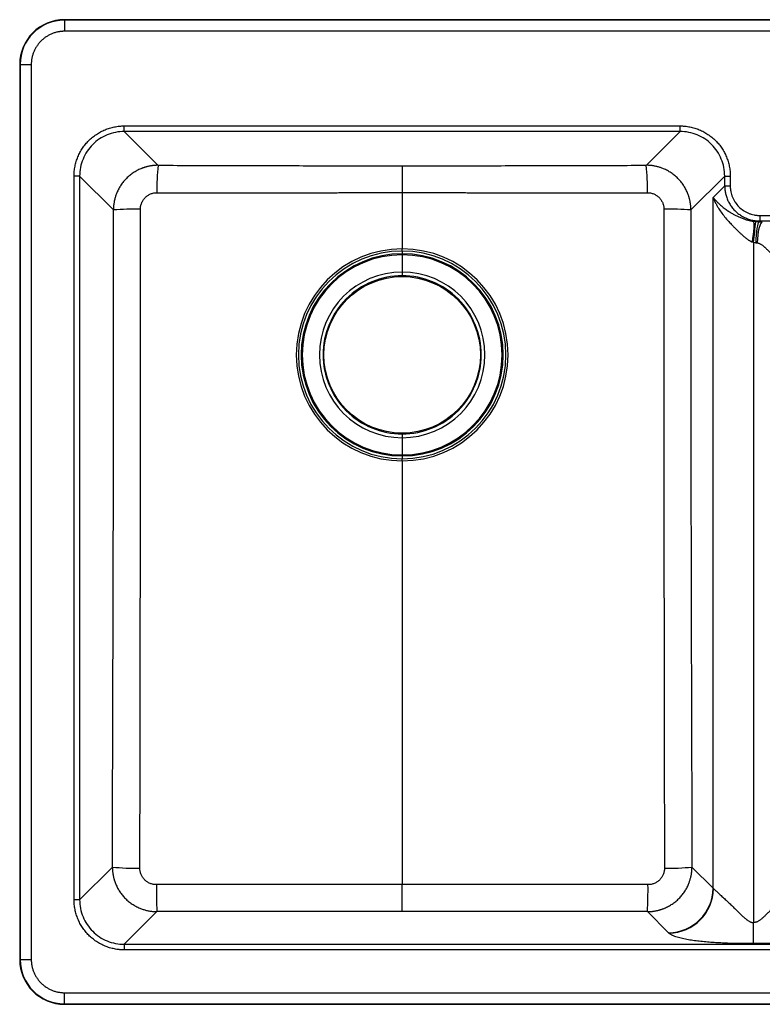
# Model space of a CAD drawing. Extents: x -10.1 to 22.9, y -6.8 to 15.2.
# Drawn here: x -10.1 to 6.5, y -6.8 to 15.2 of the extents above; entities that cross this region are included whole.
import ezdxf

# ---------------------------------------------------------------- set-up
doc = ezdxf.new("R2010")
doc.units = 0
doc.header["$MEASUREMENT"] = 0
doc.layers.get('0').update_dxf_attribs({"linetype": 'CONTINUOUS'})

msp = doc.modelspace()

# ---------------------------------------------------------------- linework, layer by layer
at = {"color": 7, "linetype": 'CONTINUOUS'}
for p, q in [((-9.101, 15.239), (-9.101, 15.229)), ((21.899, 15.239), (-9.101, 15.239)), ((-9.101, 15.229), (-9.101, 14.979)), ((21.899, 15.229), (-9.101, 15.229)), ((21.899, 14.979), (-9.101, 14.979)), ((-10.101, 14.239), (-10.092, 14.239)), ((-10.101, 14.239), (-10.101, -5.761)), ((-10.092, 14.239), (-9.842, 14.239)), ((-10.092, 14.239), (-10.092, -5.761)), ((-9.842, 14.239), (-9.842, -5.761)), ((-7.765, 12.74), (-7.765, 12.865)), ((-7.765, 12.865), (4.662, 12.865)), ((-7.01, 11.986), (-7.765, 12.74)), ((4.662, 12.74), (-7.765, 12.74)), ((4.662, 12.74), (3.907, 11.986)), ((-1.551, 11.974), (-1.551, 11.374)), ((-8.885, -4.424), (-8.885, 11.744)), ((-8.761, 11.744), (-8.007, 10.99)), ((-8.761, 11.744), (-8.761, -4.424)), ((5.658, 11.744), (4.904, 10.99)), ((5.658, 11.744), (5.783, 11.744)), ((5.658, 11.525), (5.658, 11.744)), ((5.783, 11.744), (5.783, 11.525)), ((5.399, 11.266), (5.658, 11.525)), ((-1.551, 11.374), (-1.551, 10.118)), ((5.399, -4.166), (5.399, 11.266)), ((6.442, 10.865), (20.562, 10.865)), ((6.442, 10.74), (6.427, 10.725)), ((20.562, 10.74), (6.442, 10.74)), ((6.305, 10.261), (6.305, -4.936)), ((-1.551, 10.071), (-1.551, 10.118)), ((-1.551, 10.071), (-1.551, 10.01)), ((-1.551, 10.01), (-1.551, 9.985)), ((-1.551, 9.985), (-1.551, 9.601)), ((-1.551, 9.601), (-1.551, 9.518)), ((-1.551, 5.983), (-1.551, 5.9)), ((-1.551, 5.9), (-1.551, 5.515)), ((-1.551, 5.515), (-1.551, 5.491)), ((-1.551, 5.491), (-1.551, 5.43)), ((-1.551, 5.382), (-1.551, 5.43)), ((-1.551, 5.382), (-1.551, -4.086)), ((-8.03, -3.694), (-8.761, -4.424)), ((4.927, -3.694), (5.399, -4.166)), ((-1.551, -4.686), (-1.551, -4.086)), ((-8.761, -4.424), (-8.885, -4.424)), ((-7.765, -5.421), (-7.035, -4.691)), ((3.932, -4.691), (4.403, -5.162)), ((-7.765, -5.421), (20.562, -5.421)), ((20.562, -5.545), (-7.765, -5.545)), ((-10.101, -5.761), (-10.092, -5.761)), ((-10.092, -5.761), (-9.842, -5.761)), ((-9.101, -6.502), (21.899, -6.502)), ((-9.101, -6.751), (-9.101, -6.502)), ((-9.101, -6.751), (21.899, -6.751)), ((-9.101, -6.761), (-9.101, -6.751)), ((-9.101, -6.761), (21.899, -6.761))]:
    msp.add_line(p, q, dxfattribs=at)
at = {"color": 7, "linetype": 'CONTINUOUS', "flags": 128}
for points in [[(6.298, 10.736), (6.304, 10.718), (6.307, 10.686), (6.308, 10.64), (6.306, 10.583), (6.301, 10.514), (6.293, 10.438), (6.283, 10.357), (6.271, 10.272)], [(6.427, 10.725), (6.414, 10.71), (6.402, 10.679), (6.39, 10.633), (6.379, 10.574), (6.37, 10.504), (6.363, 10.426), (6.357, 10.341), (6.354, 10.254)], [(6.499, 10.724), (6.479, 10.709), (6.459, 10.677), (6.44, 10.632), (6.423, 10.573), (6.409, 10.503), (6.397, 10.424), (6.389, 10.34), (6.384, 10.252)], [(6.305, -5.406), (6.305, -5.391), (6.305, -5.359), (6.305, -5.314), (6.305, -5.255), (6.305, -5.185), (6.305, -5.107), (6.305, -5.023), (6.305, -4.936)]]:
    msp.add_lwpolyline(points, dxfattribs=at)
at = {"color": 7, "linetype": 'CONTINUOUS'}
msp.add_circle((-1.551, 7.75), 1.75, dxfattribs=at)
for centre, radius, start, end in [((-9.101, 14.239), 1, 90, 180), ((-9.101, 14.239), 0.99, 90, 180), ((-2.116, 11.496), 4.918, 174.2845, 181.4281), ((-0.987, 11.496), 4.918, 358.5719, 5.7155), ((-7.522, 2.741), 8.263, 89.1739, 93.3605), ((4.419, 2.741), 8.263, 86.6395, 90.826), ((-42.596, 15.294), 49.16, 354.1248, 354.6731), ((-1.551, 7.75), 2.368, 90, 270), ((-1.551, 7.75), 2.32, 90, 270), ((-1.551, 7.75), 2.259, 90, 270), ((-1.551, 7.75), 2.235, 90, 270), ((-1.551, 7.75), 2.368, 270, 90), ((-1.551, 7.75), 2.32, 270, 90), ((-1.551, 7.75), 2.259, 270, 90), ((-1.551, 7.75), 2.235, 270, 90), ((-1.551, 7.75), 1.851, 90, 270), ((-1.551, 7.75), 1.851, 270, 90), ((-7.539, 0.916), 4.636, 263.9161, 271.528), ((4.423, 1.235), 4.955, 268.7171, 275.8388), ((2.468, -4.207), 9.514, 179.2847, 182.9148), ((-5.57, -4.207), 9.514, 357.0851, 0.7154), ((4.394, -4.157), 1.005, 270.5055, 359.4945), ((4.401, -4.164), 1.005, 270.5616, 359.473), ((-9.101, -5.761), 1, 180, 270), ((-9.101, -5.761), 0.99, 180, 270)]:
    msp.add_arc(centre, radius, start, end, dxfattribs=at)
for points, knots in [([(-9.101, 14.979), (-9.107, 14.979), (-9.118, 14.979), (-9.134, 14.979), (-9.15, 14.978), (-9.166, 14.977), (-9.182, 14.975), (-9.198, 14.973), (-9.214, 14.971), (-9.23, 14.968), (-9.253, 14.964), (-9.282, 14.957), (-9.317, 14.948), (-9.351, 14.936), (-9.396, 14.919), (-9.451, 14.893), (-9.514, 14.856), (-9.572, 14.812), (-9.626, 14.763), (-9.675, 14.709), (-9.718, 14.651), (-9.756, 14.588), (-9.787, 14.523), (-9.807, 14.465), (-9.82, 14.419), (-9.828, 14.383), (-9.834, 14.347), (-9.838, 14.315), (-9.841, 14.287), (-9.842, 14.263), (-9.842, 14.247), (-9.842, 14.239)], [0, 0, 0, 0, 0.013925, 0.027826, 0.041711, 0.055585, 0.069455, 0.083328, 0.09721, 0.111109, 0.12503, 0.156276, 0.18754, 0.218785, 0.25005, 0.31254, 0.375031, 0.437522, 0.500013, 0.562504, 0.624995, 0.687486, 0.749976, 0.812467, 0.843713, 0.874977, 0.906223, 0.937487, 0.958316, 0.979146, 1, 1, 1, 1]), ([(-8.885, 11.744), (-8.885, 11.752), (-8.885, 11.766), (-8.884, 11.788), (-8.883, 11.81), (-8.882, 11.832), (-8.879, 11.865), (-8.874, 11.909), (-8.864, 11.963), (-8.852, 12.017), (-8.833, 12.088), (-8.802, 12.174), (-8.755, 12.274), (-8.698, 12.368), (-8.633, 12.457), (-8.559, 12.539), (-8.477, 12.613), (-8.389, 12.678), (-8.294, 12.735), (-8.194, 12.782), (-8.108, 12.813), (-8.037, 12.832), (-7.983, 12.844), (-7.929, 12.853), (-7.881, 12.859), (-7.838, 12.863), (-7.801, 12.865), (-7.777, 12.865), (-7.765, 12.865)], [0, 0, 0, 0, 0.012515, 0.025019, 0.037518, 0.050015, 0.062517, 0.093771, 0.125028, 0.156282, 0.187539, 0.250032, 0.312524, 0.375016, 0.437509, 0.500001, 0.562493, 0.624985, 0.687478, 0.74997, 0.812463, 0.843708, 0.874974, 0.906219, 0.937485, 0.958312, 0.979143, 1, 1, 1, 1]), ([(4.662, 12.74), (4.662, 12.742), (4.662, 12.745), (4.662, 12.759), (4.662, 12.769), (4.662, 12.793), (4.662, 12.807), (4.662, 12.836), (4.662, 12.851), (4.662, 12.865)], [0, 0, 0, 0, 0.25, 0.25, 0.5, 0.5, 0.75, 0.75, 1, 1, 1, 1]), ([(4.662, 12.865), (4.669, 12.865), (4.684, 12.865), (4.706, 12.864), (4.728, 12.863), (4.75, 12.862), (4.783, 12.859), (4.826, 12.853), (4.881, 12.844), (4.934, 12.832), (5.005, 12.813), (5.092, 12.782), (5.191, 12.735), (5.286, 12.678), (5.374, 12.613), (5.456, 12.539), (5.53, 12.457), (5.596, 12.368), (5.652, 12.274), (5.699, 12.174), (5.73, 12.088), (5.75, 12.017), (5.762, 11.963), (5.771, 11.909), (5.777, 11.86), (5.78, 11.818), (5.782, 11.781), (5.782, 11.757), (5.783, 11.744)], [0, 0, 0, 0, 0.012515, 0.0250195, 0.037518, 0.0500155, 0.0625166, 0.0937714, 0.1250277, 0.1562823, 0.1875391, 0.2500315, 0.3125239, 0.3750163, 0.4375086, 0.5000009, 0.5624932, 0.6249855, 0.6874778, 0.7499702, 0.8124627, 0.8437078, 0.8749741, 0.9062192, 0.9374851, 0.9583125, 0.9791434, 1, 1, 1, 1]), ([(-7.765, 12.74), (-7.83, 12.741), (-7.895, 12.734), (-8.023, 12.709), (-8.086, 12.69), (-8.207, 12.64), (-8.264, 12.61), (-8.373, 12.537), (-8.424, 12.496), (-8.516, 12.403), (-8.558, 12.353), (-8.63, 12.244), (-8.661, 12.186), (-8.71, 12.066), (-8.729, 12.003), (-8.755, 11.875), (-8.761, 11.81), (-8.761, 11.744)], [0, 0, 0, 0, 0.125, 0.125, 0.25, 0.25, 0.375, 0.375, 0.5, 0.5, 0.625, 0.625, 0.75, 0.75, 0.875, 0.875, 1, 1, 1, 1]), ([(5.658, 11.744), (5.658, 11.81), (5.652, 11.875), (5.627, 12.003), (5.608, 12.066), (5.558, 12.186), (5.527, 12.244), (5.455, 12.353), (5.413, 12.403), (5.321, 12.496), (5.27, 12.537), (5.162, 12.61), (5.104, 12.64), (4.983, 12.69), (4.92, 12.709), (4.792, 12.734), (4.727, 12.741), (4.662, 12.74)], [0, 0, 0, 0, 0.125, 0.125, 0.25, 0.25, 0.375, 0.375, 0.5, 0.5, 0.625, 0.625, 0.75, 0.75, 0.875, 0.875, 1, 1, 1, 1]), ([(-7.01, 11.986), (-7.017, 11.986), (-7.03, 11.986), (-7.051, 11.985), (-7.071, 11.984), (-7.091, 11.982), (-7.111, 11.98), (-7.131, 11.978), (-7.15, 11.975), (-7.17, 11.972), (-7.189, 11.969), (-7.208, 11.965), (-7.227, 11.961), (-7.246, 11.957), (-7.265, 11.952), (-7.283, 11.947), (-7.302, 11.941), (-7.32, 11.935), (-7.338, 11.929), (-7.356, 11.923), (-7.373, 11.916), (-7.415, 11.899), (-7.48, 11.868), (-7.564, 11.818), (-7.643, 11.759), (-7.715, 11.694), (-7.78, 11.622), (-7.838, 11.544), (-7.889, 11.46), (-7.922, 11.389), (-7.944, 11.335), (-7.956, 11.299), (-7.968, 11.263), (-7.978, 11.225), (-7.986, 11.187), (-7.993, 11.149), (-7.999, 11.11), (-8.003, 11.07), (-8.006, 11.03), (-8.006, 11.003), (-8.007, 10.99)], [0, 0, 0, 0, 0.013062, 0.026065, 0.039009, 0.051894, 0.06472, 0.077487, 0.090195, 0.102845, 0.115435, 0.127967, 0.14044, 0.152854, 0.165209, 0.177506, 0.189744, 0.201923, 0.214043, 0.226104, 0.238107, 0.250051, 0.313304, 0.376047, 0.43828, 0.500006, 0.562077, 0.624425, 0.687052, 0.749961, 0.774146, 0.798512, 0.82306, 0.847791, 0.872703, 0.897798, 0.923074, 0.948534, 0.974176, 1, 1, 1, 1]), ([(-7.01, 11.986), (-6.555, 11.984), (-6.1, 11.983), (-5.189, 11.98), (-4.734, 11.979), (-3.825, 11.977), (-3.37, 11.976), (-2.46, 11.975), (-2.006, 11.974), (-1.551, 11.974)], [0, 0, 0, 0, 0.25, 0.25, 0.5, 0.5, 0.75, 0.75, 1, 1, 1, 1]), ([(-1.551, 11.974), (-1.097, 11.974), (-0.642, 11.975), (0.267, 11.976), (0.722, 11.977), (1.632, 11.979), (2.087, 11.98), (2.997, 11.983), (3.452, 11.984), (3.907, 11.986)], [0, 0, 0, 0, 0.25, 0.25, 0.5, 0.5, 0.75, 0.75, 1, 1, 1, 1]), ([(4.904, 10.99), (4.904, 10.997), (4.904, 11.01), (4.903, 11.03), (4.902, 11.05), (4.9, 11.07), (4.898, 11.09), (4.896, 11.11), (4.893, 11.129), (4.89, 11.149), (4.887, 11.168), (4.883, 11.187), (4.879, 11.207), (4.875, 11.225), (4.87, 11.244), (4.865, 11.263), (4.859, 11.281), (4.853, 11.299), (4.847, 11.317), (4.841, 11.335), (4.834, 11.353), (4.817, 11.395), (4.786, 11.46), (4.735, 11.544), (4.677, 11.622), (4.612, 11.694), (4.54, 11.759), (4.462, 11.818), (4.378, 11.868), (4.308, 11.901), (4.256, 11.922), (4.224, 11.933), (4.191, 11.944), (4.157, 11.953), (4.123, 11.962), (4.088, 11.969), (4.053, 11.975), (4.017, 11.98), (3.981, 11.983), (3.944, 11.985), (3.919, 11.986), (3.907, 11.986)], [0, 0, 0, 0, 0.012935, 0.025825, 0.038669, 0.051468, 0.064221, 0.076928, 0.08959, 0.102206, 0.114776, 0.127301, 0.139781, 0.152215, 0.164603, 0.176946, 0.189244, 0.201496, 0.213703, 0.225864, 0.23798, 0.25005, 0.312958, 0.375585, 0.437933, 0.500005, 0.56173, 0.623962, 0.686705, 0.749959, 0.771718, 0.79367, 0.815818, 0.838159, 0.860695, 0.883426, 0.906351, 0.929471, 0.952786, 0.976296, 1, 1, 1, 1]), ([(-8.761, 11.744), (-8.762, 11.744), (-8.766, 11.744), (-8.779, 11.744), (-8.789, 11.744), (-8.813, 11.744), (-8.827, 11.744), (-8.856, 11.744), (-8.871, 11.744), (-8.885, 11.744)], [0, 0, 0, 0, 0.25, 0.25, 0.5, 0.5, 0.75, 0.75, 1, 1, 1, 1]), ([(5.658, 11.525), (5.658, 11.519), (5.658, 11.507), (5.659, 11.489), (5.66, 11.472), (5.661, 11.454), (5.663, 11.436), (5.665, 11.419), (5.668, 11.401), (5.671, 11.384), (5.674, 11.366), (5.678, 11.349), (5.688, 11.306), (5.71, 11.239), (5.751, 11.15), (5.803, 11.068), (5.864, 10.992), (5.934, 10.925), (6.012, 10.867), (6.097, 10.819), (6.187, 10.781), (6.281, 10.755), (6.356, 10.744), (6.41, 10.741), (6.432, 10.741), (6.442, 10.74)], [0, 0, 0, 0, 0.014393, 0.028788, 0.043184, 0.057579, 0.071974, 0.086369, 0.100763, 0.115158, 0.129553, 0.143948, 0.158342, 0.237264, 0.316185, 0.394982, 0.473778, 0.552556, 0.631333, 0.710202, 0.789072, 0.868121, 0.947171, 0.973587, 1, 1, 1, 1]), ([(5.658, 11.525), (5.659, 11.525), (5.663, 11.525), (5.676, 11.525), (5.686, 11.525), (5.71, 11.525), (5.724, 11.525), (5.753, 11.525), (5.768, 11.525), (5.783, 11.525)], [0, 0, 0, 0, 0.25, 0.25, 0.5, 0.5, 0.75, 0.75, 1, 1, 1, 1]), ([(5.783, 11.525), (5.783, 11.519), (5.783, 11.509), (5.783, 11.492), (5.784, 11.476), (5.786, 11.46), (5.787, 11.444), (5.79, 11.428), (5.792, 11.412), (5.798, 11.38), (5.81, 11.333), (5.832, 11.272), (5.859, 11.213), (5.904, 11.139), (5.972, 11.055), (6.056, 10.986), (6.131, 10.942), (6.189, 10.914), (6.25, 10.892), (6.303, 10.879), (6.345, 10.872), (6.378, 10.868), (6.41, 10.865), (6.432, 10.865), (6.442, 10.865)], [0, 0, 0, 0, 0.0156831, 0.0313345, 0.0469636, 0.0625796, 0.0781919, 0.0938099, 0.109443, 0.1251004, 0.187625, 0.2501328, 0.3126434, 0.3751492, 0.5000046, 0.6248599, 0.6873447, 0.7498763, 0.8123632, 0.8749087, 0.9061898, 0.9374154, 0.9686606, 1, 1, 1, 1]), ([(-7.403, 11.003), (-7.403, 11.007), (-7.403, 11.016), (-7.402, 11.028), (-7.401, 11.04), (-7.4, 11.052), (-7.398, 11.064), (-7.395, 11.084), (-7.388, 11.111), (-7.375, 11.146), (-7.36, 11.178), (-7.335, 11.22), (-7.296, 11.267), (-7.249, 11.306), (-7.208, 11.331), (-7.175, 11.346), (-7.141, 11.358), (-7.109, 11.366), (-7.081, 11.371), (-7.057, 11.373), (-7.041, 11.373), (-7.033, 11.373)], [0, 0, 0, 0, 0.020925, 0.041806, 0.062661, 0.083511, 0.104375, 0.125271, 0.187836, 0.250355, 0.312855, 0.375325, 0.500077, 0.624818, 0.687286, 0.749761, 0.812294, 0.874801, 0.916596, 0.958272, 1, 1, 1, 1]), ([(-7.033, 11.373), (-6.916, 11.373), (-6.688, 11.373), (-6.231, 11.373), (-5.663, 11.372), (-4.978, 11.372), (-4.293, 11.372), (-3.722, 11.373), (-3.265, 11.373), (-2.922, 11.374), (-2.58, 11.374), (-2.237, 11.374), (-1.951, 11.374), (-1.723, 11.374), (-1.609, 11.374), (-1.551, 11.374)], [0, 0, 0, 0, 0.06371, 0.125, 0.25, 0.375, 0.5, 0.625, 0.6875, 0.75, 0.8125, 0.875, 0.9375, 0.968761, 1, 1, 1, 1]), ([(-1.551, 11.374), (-1.494, 11.374), (-1.38, 11.374), (-1.152, 11.374), (-0.866, 11.374), (-0.523, 11.374), (-0.181, 11.374), (0.162, 11.373), (0.619, 11.373), (1.19, 11.372), (1.875, 11.372), (2.56, 11.372), (3.129, 11.373), (3.585, 11.373), (3.814, 11.373), (3.93, 11.373)], [0, 0, 0, 0, 0.031239, 0.0625, 0.125, 0.1875, 0.25, 0.3125, 0.375, 0.5, 0.625, 0.75, 0.875, 0.936289, 1, 1, 1, 1]), ([(3.93, 11.373), (3.934, 11.373), (3.942, 11.373), (3.954, 11.373), (3.966, 11.372), (3.978, 11.37), (3.99, 11.369), (4.01, 11.365), (4.038, 11.358), (4.072, 11.346), (4.105, 11.331), (4.147, 11.306), (4.194, 11.267), (4.232, 11.22), (4.257, 11.178), (4.273, 11.146), (4.285, 11.111), (4.293, 11.08), (4.297, 11.052), (4.3, 11.028), (4.3, 11.011), (4.3, 11.003)], [0, 0, 0, 0, 0.020881, 0.041729, 0.062565, 0.083411, 0.104287, 0.125216, 0.187713, 0.250256, 0.312722, 0.375198, 0.49994, 0.624691, 0.687155, 0.749662, 0.812174, 0.874745, 0.916497, 0.958197, 1, 1, 1, 1]), ([(5.399, 11.266), (5.402, 11.263), (5.406, 11.257), (5.414, 11.249), (5.421, 11.239), (5.43, 11.23), (5.441, 11.217), (5.457, 11.199), (5.484, 11.172), (5.519, 11.138), (5.562, 11.099), (5.604, 11.063), (5.646, 11.03), (5.686, 11), (5.724, 10.973), (5.76, 10.949), (5.795, 10.927), (5.829, 10.907), (5.862, 10.888), (5.894, 10.871), (5.926, 10.854), (5.96, 10.838), (5.995, 10.823), (6.031, 10.808), (6.068, 10.794), (6.105, 10.781), (6.14, 10.77), (6.174, 10.761), (6.206, 10.753), (6.233, 10.747), (6.253, 10.743), (6.268, 10.741), (6.283, 10.738), (6.293, 10.737), (6.298, 10.736)], [0, 0, 0, 0, 0.0259419, 0.0518834, 0.0778251, 0.1037668, 0.1297085, 0.1864676, 0.2432266, 0.3416068, 0.4263547, 0.4991755, 0.5612343, 0.6138467, 0.6586608, 0.697123, 0.7305007, 0.7598365, 0.7860255, 0.8098248, 0.8318891, 0.8527364, 0.8728481, 0.8925299, 0.911189, 0.9277501, 0.9426238, 0.9560315, 0.9682614, 0.9796132, 0.9848801, 0.9901469, 0.9950735, 1, 1, 1, 1]), ([(5.399, 11.266), (5.401, 11.261), (5.405, 11.251), (5.412, 11.235), (5.418, 11.219), (5.425, 11.203), (5.432, 11.187), (5.44, 11.171), (5.448, 11.155), (5.456, 11.139), (5.472, 11.107), (5.499, 11.06), (5.547, 10.983), (5.61, 10.893), (5.688, 10.797), (5.764, 10.711), (5.83, 10.642), (5.891, 10.58), (5.944, 10.529), (5.995, 10.48), (6.037, 10.442), (6.072, 10.41), (6.095, 10.389), (6.117, 10.371), (6.138, 10.354), (6.163, 10.335), (6.187, 10.317), (6.207, 10.304), (6.225, 10.294), (6.241, 10.286), (6.256, 10.278), (6.266, 10.274), (6.271, 10.272)], [0, 0, 0, 0, 0.024381, 0.048528, 0.072443, 0.096126, 0.119579, 0.142801, 0.165795, 0.18856, 0.211097, 0.297833, 0.379881, 0.504747, 0.614008, 0.686573, 0.750272, 0.793995, 0.833849, 0.863864, 0.893426, 0.908447, 0.922873, 0.931259, 0.941835, 0.95534, 0.96653, 0.975352, 0.98171, 0.988582, 0.994561, 1, 1, 1, 1]), ([(-7.415, -3.718), (-7.415, -3.563), (-7.414, -3.256), (-7.412, -2.643), (-7.411, -1.879), (-7.409, -0.959), (-7.407, -0.039), (-7.406, 0.881), (-7.405, 1.801), (-7.404, 2.721), (-7.403, 3.641), (-7.403, 4.408), (-7.403, 5.021), (-7.403, 5.481), (-7.403, 5.941), (-7.403, 6.402), (-7.403, 6.862), (-7.403, 7.322), (-7.403, 7.782), (-7.403, 8.242), (-7.403, 8.703), (-7.403, 9.163), (-7.403, 9.623), (-7.403, 10.083), (-7.403, 10.466), (-7.403, 10.773), (-7.403, 10.926), (-7.403, 11.003)], [0, 0, 0, 0, 0.031719, 0.0625, 0.125, 0.1875, 0.25, 0.3125, 0.375, 0.4375, 0.5, 0.5625, 0.59375, 0.625, 0.65625, 0.6875, 0.71875, 0.75, 0.78125, 0.8125, 0.84375, 0.875, 0.90625, 0.9375, 0.96875, 0.984304, 1, 1, 1, 1]), ([(4.3, 11.003), (4.3, 10.926), (4.3, 10.773), (4.3, 10.466), (4.3, 10.083), (4.3, 9.623), (4.3, 9.163), (4.3, 8.703), (4.3, 8.242), (4.3, 7.782), (4.3, 7.322), (4.3, 6.862), (4.3, 6.402), (4.3, 5.941), (4.3, 5.481), (4.3, 5.021), (4.3, 4.408), (4.3, 3.641), (4.301, 2.721), (4.302, 1.801), (4.303, 0.881), (4.304, -0.039), (4.306, -0.959), (4.308, -1.879), (4.31, -2.643), (4.311, -3.256), (4.312, -3.563), (4.312, -3.718)], [0, 0, 0, 0, 0.015695, 0.03125, 0.0625, 0.09375, 0.125, 0.15625, 0.1875, 0.21875, 0.25, 0.28125, 0.3125, 0.34375, 0.375, 0.40625, 0.4375, 0.5, 0.5625, 0.625, 0.6875, 0.75, 0.8125, 0.875, 0.9375, 0.968281, 1, 1, 1, 1]), ([(-8.03, -3.694), (-8.026, -2.47), (-8.022, -1.246), (-8.016, 0.59), (-8.015, 1.202), (-8.011, 2.426), (-8.01, 3.038), (-8.007, 4.262), (-8.006, 4.873), (-8.004, 6.097), (-8.004, 6.708), (-8.003, 7.932), (-8.003, 8.543), (-8.004, 9.767), (-8.005, 10.378), (-8.007, 10.99)], [0, 0, 0, 0, 0.25, 0.25, 0.375, 0.375, 0.5, 0.5, 0.625, 0.625, 0.75, 0.75, 0.875, 0.875, 1, 1, 1, 1]), ([(4.904, 10.99), (4.904, 10.912), (4.903, 10.757), (4.903, 10.525), (4.903, 10.298), (4.902, 9.992), (4.902, 9.612), (4.901, 9), (4.901, 8.237), (4.901, 7.32), (4.901, 6.403), (4.902, 5.485), (4.904, 4.567), (4.906, 3.344), (4.91, 1.814), (4.914, 0.295), (4.918, -0.929), (4.921, -1.836), (4.924, -2.766), (4.926, -3.378), (4.927, -3.694)], [0, 0, 0, 0, 0.015981, 0.031721, 0.047222, 0.062482, 0.094073, 0.12495, 0.18741, 0.249865, 0.312324, 0.374792, 0.437273, 0.499767, 0.624788, 0.749842, 0.810098, 0.874915, 0.935364, 1, 1, 1, 1]), ([(6.442, 10.865), (6.442, 10.851), (6.442, 10.836), (6.442, 10.807), (6.442, 10.793), (6.442, 10.769), (6.442, 10.759), (6.442, 10.745), (6.442, 10.742), (6.442, 10.74)], [0, 0, 0, 0, 0.25, 0.25, 0.5, 0.5, 0.75, 0.75, 1, 1, 1, 1]), ([(6.351, 10.73), (6.347, 10.73), (6.34, 10.731), (6.33, 10.732), (6.319, 10.733), (6.308, 10.734), (6.301, 10.735), (6.298, 10.736)], [0, 0, 0, 0, 0.198962, 0.398264, 0.598086, 0.798605, 1, 1, 1, 1]), ([(6.351, 10.73), (6.354, 10.729), (6.36, 10.729), (6.37, 10.728), (6.381, 10.727), (6.394, 10.727), (6.407, 10.726), (6.418, 10.726), (6.424, 10.725), (6.427, 10.725)], [0, 0, 0, 0, 0.125152, 0.250304, 0.375455, 0.561927, 0.7484, 0.8742, 1, 1, 1, 1]), ([(6.427, 10.725), (6.433, 10.725), (6.445, 10.725), (6.463, 10.725), (6.478, 10.725), (6.49, 10.724), (6.496, 10.724), (6.499, 10.724)], [0, 0, 0, 0, 0.247191, 0.494383, 0.741575, 0.870822, 1, 1, 1, 1]), ([(6.354, 10.254), (6.358, 10.254), (6.364, 10.253), (6.374, 10.253), (6.381, 10.252), (6.384, 10.252)], [0, 0, 0, 0, 0.342658, 0.675643, 1, 1, 1, 1]), ([(6.384, 10.252), (6.386, 10.252), (6.39, 10.251), (6.397, 10.25), (6.404, 10.249), (6.411, 10.247), (6.418, 10.245), (6.425, 10.242), (6.432, 10.239), (6.443, 10.234), (6.459, 10.226), (6.479, 10.214), (6.503, 10.197), (6.523, 10.18), (6.541, 10.165), (6.555, 10.153), (6.569, 10.14), (6.587, 10.123), (6.61, 10.101), (6.649, 10.062), (6.697, 10.013), (6.754, 9.952), (6.81, 9.892), (6.87, 9.829), (6.928, 9.767), (6.988, 9.705), (7.047, 9.646), (7.093, 9.601), (7.128, 9.567), (7.15, 9.545), (7.167, 9.529), (7.18, 9.516), (7.192, 9.504), (7.199, 9.497), (7.203, 9.493)], [0, 0, 0, 0, 0.002611, 0.005292, 0.00805, 0.010888, 0.013812, 0.016826, 0.019934, 0.02314, 0.031651, 0.041126, 0.053354, 0.068258, 0.074581, 0.084312, 0.092761, 0.101214, 0.118856, 0.137563, 0.181944, 0.225094, 0.280341, 0.337923, 0.410347, 0.488039, 0.587408, 0.696387, 0.762773, 0.832854, 0.87256, 0.913637, 0.956109, 1, 1, 1, 1]), ([(-1.551, 9.518), (-2.02, 9.518), (-2.47, 9.332), (-3.133, 8.669), (-3.319, 8.219), (-3.319, 7.282), (-3.133, 6.832), (-2.47, 6.169), (-2.02, 5.983), (-1.551, 5.983)], [0, 0, 0, 0, 0.25, 0.25, 0.5, 0.5, 0.75, 0.75, 1, 1, 1, 1]), ([(-1.551, 5.983), (-1.083, 5.983), (-0.633, 6.169), (0.03, 6.832), (0.216, 7.282), (0.216, 8.219), (0.03, 8.669), (-0.633, 9.332), (-1.083, 9.518), (-1.551, 9.518)], [0, 0, 0, 0, 0.25, 0.25, 0.5, 0.5, 0.75, 0.75, 1, 1, 1, 1]), ([(-8.03, -3.694), (-8.03, -3.701), (-8.03, -3.714), (-8.029, -3.735), (-8.028, -3.755), (-8.027, -3.775), (-8.025, -3.795), (-8.022, -3.815), (-8.02, -3.835), (-8.017, -3.854), (-8.013, -3.873), (-8.01, -3.893), (-8.005, -3.912), (-8.001, -3.931), (-7.996, -3.949), (-7.991, -3.968), (-7.986, -3.986), (-7.98, -4.004), (-7.974, -4.022), (-7.967, -4.04), (-7.961, -4.057), (-7.943, -4.099), (-7.913, -4.164), (-7.862, -4.249), (-7.804, -4.327), (-7.739, -4.399), (-7.667, -4.464), (-7.588, -4.522), (-7.504, -4.573), (-7.434, -4.607), (-7.38, -4.628), (-7.344, -4.64), (-7.307, -4.652), (-7.27, -4.662), (-7.232, -4.67), (-7.193, -4.678), (-7.154, -4.683), (-7.115, -4.687), (-7.075, -4.69), (-7.048, -4.69), (-7.035, -4.691)], [0, 0, 0, 0, 0.0131029, 0.0261425, 0.0391189, 0.052032, 0.064882, 0.0776687, 0.0903922, 0.1030525, 0.1156496, 0.1281835, 0.1406543, 0.1530619, 0.1654064, 0.1776878, 0.189906, 0.2020612, 0.2141532, 0.2261822, 0.238148, 0.2500509, 0.313403, 0.3761782, 0.4383785, 0.500006, 0.5621491, 0.6245212, 0.6871244, 0.7499611, 0.774178, 0.7985694, 0.8231356, 0.8478766, 0.8727926, 0.8978835, 0.9231497, 0.9485911, 0.9742078, 1, 1, 1, 1]), ([(-7.046, -4.088), (-7.05, -4.088), (-7.058, -4.088), (-7.07, -4.087), (-7.082, -4.086), (-7.095, -4.085), (-7.106, -4.083), (-7.126, -4.08), (-7.154, -4.073), (-7.188, -4.061), (-7.221, -4.045), (-7.262, -4.02), (-7.309, -3.982), (-7.348, -3.935), (-7.373, -3.893), (-7.388, -3.86), (-7.4, -3.826), (-7.408, -3.795), (-7.412, -3.767), (-7.415, -3.743), (-7.415, -3.726), (-7.415, -3.718)], [0, 0, 0, 0, 0.0209314, 0.041813, 0.0626656, 0.0835099, 0.1043666, 0.1252565, 0.1878007, 0.250302, 0.3127743, 0.3752247, 0.499934, 0.6246548, 0.6871181, 0.7496101, 0.8121485, 0.8747039, 0.9164949, 0.9582018, 1, 1, 1, 1]), ([(3.932, -4.691), (3.939, -4.691), (3.952, -4.69), (3.972, -4.69), (3.992, -4.689), (4.012, -4.687), (4.032, -4.685), (4.052, -4.683), (4.071, -4.68), (4.091, -4.677), (4.11, -4.674), (4.129, -4.67), (4.148, -4.666), (4.167, -4.662), (4.186, -4.657), (4.204, -4.652), (4.223, -4.646), (4.241, -4.64), (4.259, -4.634), (4.277, -4.628), (4.295, -4.621), (4.337, -4.604), (4.402, -4.573), (4.486, -4.522), (4.564, -4.464), (4.636, -4.399), (4.701, -4.327), (4.759, -4.249), (4.81, -4.164), (4.843, -4.095), (4.863, -4.043), (4.875, -4.011), (4.885, -3.978), (4.895, -3.944), (4.903, -3.91), (4.91, -3.875), (4.916, -3.84), (4.921, -3.804), (4.925, -3.768), (4.927, -3.731), (4.927, -3.706), (4.927, -3.694)], [0, 0, 0, 0, 0.012918, 0.025793, 0.038624, 0.05141, 0.064153, 0.076853, 0.089508, 0.10212, 0.114688, 0.127212, 0.139692, 0.152129, 0.164522, 0.176871, 0.189177, 0.201439, 0.213657, 0.225832, 0.237963, 0.25005, 0.312886, 0.375488, 0.437861, 0.500005, 0.561631, 0.623831, 0.686606, 0.749959, 0.771646, 0.793542, 0.815646, 0.837959, 0.860481, 0.883212, 0.906151, 0.9293, 0.952657, 0.976224, 1, 1, 1, 1]), ([(4.312, -3.718), (4.312, -3.722), (4.312, -3.73), (4.312, -3.743), (4.311, -3.755), (4.309, -3.767), (4.308, -3.779), (4.304, -3.798), (4.297, -3.826), (4.285, -3.86), (4.27, -3.893), (4.245, -3.935), (4.207, -3.982), (4.16, -4.02), (4.118, -4.045), (4.085, -4.061), (4.051, -4.073), (4.02, -4.081), (3.992, -4.085), (3.968, -4.088), (3.952, -4.088), (3.943, -4.088)], [0, 0, 0, 0, 0.0209185, 0.0417946, 0.0626502, 0.0835071, 0.1043873, 0.1253127, 0.1878493, 0.2504065, 0.3128832, 0.3753618, 0.5000827, 0.6247919, 0.6872288, 0.7497147, 0.8122024, 0.8747601, 0.9164952, 0.9581865, 1, 1, 1, 1]), ([(-1.551, -4.086), (-1.628, -4.086), (-1.78, -4.086), (-2.009, -4.086), (-2.276, -4.086), (-2.582, -4.086), (-3.04, -4.086), (-3.612, -4.086), (-4.299, -4.086), (-4.986, -4.087), (-5.673, -4.087), (-6.245, -4.087), (-6.702, -4.088), (-6.931, -4.088), (-7.046, -4.088)], [0, 0, 0, 0, 0.041664, 0.08332, 0.125, 0.187472, 0.25, 0.375, 0.5, 0.625, 0.75, 0.875, 0.937327, 1, 1, 1, 1]), ([(3.943, -4.088), (3.829, -4.088), (3.6, -4.088), (3.142, -4.087), (2.57, -4.087), (1.883, -4.087), (1.196, -4.086), (0.509, -4.086), (-0.063, -4.086), (-0.521, -4.086), (-0.865, -4.086), (-1.208, -4.086), (-1.437, -4.086), (-1.551, -4.086)], [0, 0, 0, 0, 0.062672, 0.125, 0.25, 0.375, 0.5, 0.625, 0.75, 0.812526, 0.875, 0.937508, 1, 1, 1, 1]), ([(5.407, -4.174), (5.409, -4.175), (5.412, -4.179), (5.418, -4.185), (5.424, -4.191), (5.431, -4.197), (5.44, -4.206), (5.454, -4.218), (5.476, -4.238), (5.504, -4.264), (5.541, -4.297), (5.577, -4.331), (5.615, -4.364), (5.652, -4.399), (5.688, -4.433), (5.725, -4.467), (5.76, -4.501), (5.796, -4.535), (5.83, -4.569), (5.864, -4.602), (5.897, -4.634), (5.93, -4.666), (5.961, -4.697), (5.992, -4.727), (6.021, -4.755), (6.05, -4.783), (6.078, -4.809), (6.107, -4.835), (6.131, -4.856), (6.151, -4.871), (6.169, -4.885), (6.19, -4.899), (6.213, -4.912), (6.234, -4.921), (6.253, -4.928), (6.268, -4.932), (6.28, -4.934), (6.288, -4.935), (6.296, -4.936), (6.302, -4.936), (6.305, -4.936)], [0, 0, 0, 0, 0.021463, 0.042927, 0.06439, 0.085854, 0.107317, 0.15418, 0.201044, 0.283576, 0.356526, 0.421282, 0.478982, 0.530605, 0.576991, 0.618831, 0.656722, 0.691137, 0.722506, 0.751193, 0.777479, 0.801646, 0.823978, 0.844444, 0.86332, 0.88088, 0.897566, 0.91329, 0.928634, 0.935805, 0.942976, 0.955135, 0.964953, 0.973585, 0.981042, 0.987586, 0.990722, 0.993858, 0.996929, 1, 1, 1, 1]), ([(7.203, -4.174), (7.201, -4.176), (7.197, -4.179), (7.191, -4.185), (7.184, -4.192), (7.178, -4.198), (7.171, -4.204), (7.164, -4.211), (7.157, -4.217), (7.15, -4.224), (7.135, -4.237), (7.112, -4.259), (7.07, -4.296), (7.015, -4.346), (6.946, -4.409), (6.876, -4.475), (6.811, -4.538), (6.745, -4.602), (6.685, -4.661), (6.625, -4.719), (6.578, -4.765), (6.54, -4.801), (6.513, -4.826), (6.486, -4.849), (6.46, -4.871), (6.434, -4.889), (6.411, -4.904), (6.39, -4.915), (6.372, -4.923), (6.357, -4.928), (6.344, -4.931), (6.331, -4.934), (6.318, -4.935), (6.309, -4.936), (6.305, -4.936)], [0, 0, 0, 0, 0.022719, 0.045034, 0.066947, 0.088464, 0.109586, 0.130318, 0.150663, 0.170624, 0.190204, 0.267359, 0.339453, 0.453339, 0.554832, 0.63043, 0.69965, 0.752165, 0.802029, 0.839557, 0.876771, 0.892658, 0.90761, 0.922163, 0.936138, 0.948584, 0.959235, 0.967623, 0.975635, 0.980739, 0.985699, 0.990544, 0.995302, 1, 1, 1, 1]), ([(-7.765, -5.545), (-7.772, -5.545), (-7.787, -5.545), (-7.809, -5.544), (-7.831, -5.543), (-7.853, -5.542), (-7.885, -5.539), (-7.929, -5.534), (-7.983, -5.524), (-8.037, -5.512), (-8.108, -5.493), (-8.194, -5.462), (-8.294, -5.415), (-8.389, -5.358), (-8.477, -5.293), (-8.559, -5.219), (-8.633, -5.137), (-8.698, -5.049), (-8.755, -4.954), (-8.802, -4.854), (-8.833, -4.768), (-8.852, -4.697), (-8.864, -4.643), (-8.874, -4.589), (-8.88, -4.54), (-8.883, -4.498), (-8.885, -4.461), (-8.885, -4.437), (-8.885, -4.424)], [0, 0, 0, 0, 0.012515, 0.0250195, 0.037518, 0.0500155, 0.0625166, 0.0937714, 0.1250277, 0.1562823, 0.1875391, 0.2500315, 0.3125239, 0.3750163, 0.4375086, 0.5000009, 0.5624932, 0.6249855, 0.6874778, 0.7499702, 0.8124627, 0.8437078, 0.8749741, 0.9062192, 0.9374851, 0.9583125, 0.9791434, 1, 1, 1, 1]), ([(-8.761, -4.424), (-8.761, -4.49), (-8.755, -4.555), (-8.729, -4.683), (-8.71, -4.746), (-8.661, -4.866), (-8.63, -4.924), (-8.558, -5.033), (-8.516, -5.084), (-8.424, -5.176), (-8.373, -5.217), (-8.264, -5.29), (-8.207, -5.321), (-8.086, -5.37), (-8.023, -5.389), (-7.895, -5.414), (-7.83, -5.421), (-7.765, -5.421)], [0, 0, 0, 0, 0.125, 0.125, 0.25, 0.25, 0.375, 0.375, 0.5, 0.5, 0.625, 0.625, 0.75, 0.75, 0.875, 0.875, 1, 1, 1, 1]), ([(-1.551, -4.686), (-2.465, -4.686), (-3.379, -4.686), (-5.207, -4.688), (-6.121, -4.689), (-7.035, -4.691)], [0, 0, 0, 0, 0.5, 0.5, 1, 1, 1, 1]), ([(3.932, -4.691), (3.018, -4.689), (2.104, -4.688), (0.276, -4.686), (-0.638, -4.686), (-1.551, -4.686)], [0, 0, 0, 0, 0.5, 0.5, 1, 1, 1, 1]), ([(4.411, -5.17), (4.41, -5.168), (4.407, -5.166), (4.404, -5.163), (4.403, -5.162)], [0, 0, 0, 0, 0.5, 1, 1, 1, 1]), ([(6.305, -5.406), (6.298, -5.406), (6.284, -5.406), (6.257, -5.406), (6.221, -5.406), (6.176, -5.406), (6.128, -5.406), (6.074, -5.405), (6.014, -5.405), (5.945, -5.404), (5.884, -5.402), (5.832, -5.401), (5.781, -5.4), (5.718, -5.398), (5.643, -5.395), (5.569, -5.391), (5.495, -5.388), (5.421, -5.383), (5.346, -5.378), (5.272, -5.372), (5.198, -5.365), (5.125, -5.358), (5.053, -5.35), (4.982, -5.341), (4.912, -5.331), (4.844, -5.32), (4.777, -5.308), (4.712, -5.294), (4.651, -5.279), (4.592, -5.262), (4.547, -5.246), (4.514, -5.232), (4.49, -5.221), (4.467, -5.21), (4.449, -5.198), (4.434, -5.188), (4.422, -5.179), (4.415, -5.173), (4.411, -5.17)], [0, 0, 0, 0, 0.005567, 0.011133, 0.022676, 0.034663, 0.047909, 0.062532, 0.078719, 0.097926, 0.119495, 0.130554, 0.141612, 0.163394, 0.185713, 0.208425, 0.232008, 0.25672, 0.282767, 0.30999, 0.338611, 0.368837, 0.400858, 0.434951, 0.471437, 0.510671, 0.553113, 0.599288, 0.649843, 0.705522, 0.767193, 0.801553, 0.835914, 0.874408, 0.912902, 0.941935, 0.970967, 1, 1, 1, 1]), ([(8.198, -5.17), (8.197, -5.171), (8.193, -5.174), (8.188, -5.179), (8.182, -5.184), (8.176, -5.188), (8.169, -5.193), (8.159, -5.2), (8.142, -5.21), (8.12, -5.221), (8.095, -5.232), (8.062, -5.246), (8.018, -5.262), (7.959, -5.279), (7.897, -5.294), (7.832, -5.308), (7.766, -5.32), (7.697, -5.331), (7.627, -5.341), (7.556, -5.35), (7.484, -5.358), (7.411, -5.366), (7.337, -5.372), (7.262, -5.378), (7.188, -5.383), (7.114, -5.388), (7.04, -5.392), (6.965, -5.395), (6.891, -5.398), (6.828, -5.4), (6.776, -5.401), (6.725, -5.402), (6.663, -5.404), (6.595, -5.405), (6.534, -5.405), (6.481, -5.406), (6.433, -5.406), (6.388, -5.406), (6.353, -5.406), (6.325, -5.406), (6.312, -5.406), (6.305, -5.406)], [0, 0, 0, 0, 0.014531, 0.029063, 0.043594, 0.058125, 0.072656, 0.087188, 0.125714, 0.164241, 0.198627, 0.233013, 0.294728, 0.35044, 0.401015, 0.447206, 0.489662, 0.52891, 0.565392, 0.599502, 0.631526, 0.661751, 0.690413, 0.71767, 0.743713, 0.768397, 0.79193, 0.814585, 0.836903, 0.858676, 0.869739, 0.880801, 0.902376, 0.921634, 0.937784, 0.95225, 0.965417, 0.977397, 0.988908, 0.994454, 1, 1, 1, 1]), ([(-7.765, -5.421), (-7.765, -5.422), (-7.765, -5.426), (-7.765, -5.439), (-7.765, -5.449), (-7.765, -5.473), (-7.765, -5.487), (-7.765, -5.516), (-7.765, -5.531), (-7.765, -5.545)], [0, 0, 0, 0, 0.25, 0.25, 0.5, 0.5, 0.75, 0.75, 1, 1, 1, 1]), ([(-9.842, -5.761), (-9.842, -5.767), (-9.842, -5.778), (-9.842, -5.794), (-9.841, -5.81), (-9.839, -5.826), (-9.838, -5.842), (-9.836, -5.858), (-9.834, -5.874), (-9.831, -5.89), (-9.827, -5.912), (-9.82, -5.941), (-9.811, -5.976), (-9.799, -6.011), (-9.782, -6.056), (-9.756, -6.111), (-9.718, -6.174), (-9.675, -6.232), (-9.626, -6.286), (-9.572, -6.335), (-9.514, -6.378), (-9.451, -6.416), (-9.385, -6.447), (-9.328, -6.467), (-9.282, -6.48), (-9.246, -6.488), (-9.21, -6.494), (-9.178, -6.498), (-9.15, -6.501), (-9.126, -6.502), (-9.11, -6.502), (-9.101, -6.502)], [0, 0, 0, 0, 0.013925, 0.027826, 0.041711, 0.055585, 0.069455, 0.083328, 0.09721, 0.111109, 0.12503, 0.156276, 0.18754, 0.218785, 0.25005, 0.31254, 0.375031, 0.437522, 0.500013, 0.562504, 0.624995, 0.687486, 0.749976, 0.812467, 0.843713, 0.874977, 0.906223, 0.937487, 0.958316, 0.979146, 1, 1, 1, 1])]:
    msp.add_open_spline(points, degree=3, knots=knots, dxfattribs=at)
for points in [[(6.305, 10.261), (6.293, 10.264), (6.282, 10.268), (6.271, 10.272)], [(6.354, 10.254), (6.338, 10.255), (6.322, 10.257), (6.305, 10.261)], [(5.399, -4.166), (5.402, -4.168), (5.404, -4.171), (5.407, -4.174)]]:
    msp.add_open_spline(points, degree=3, dxfattribs=at)

doc.saveas('drawing.dxf')
